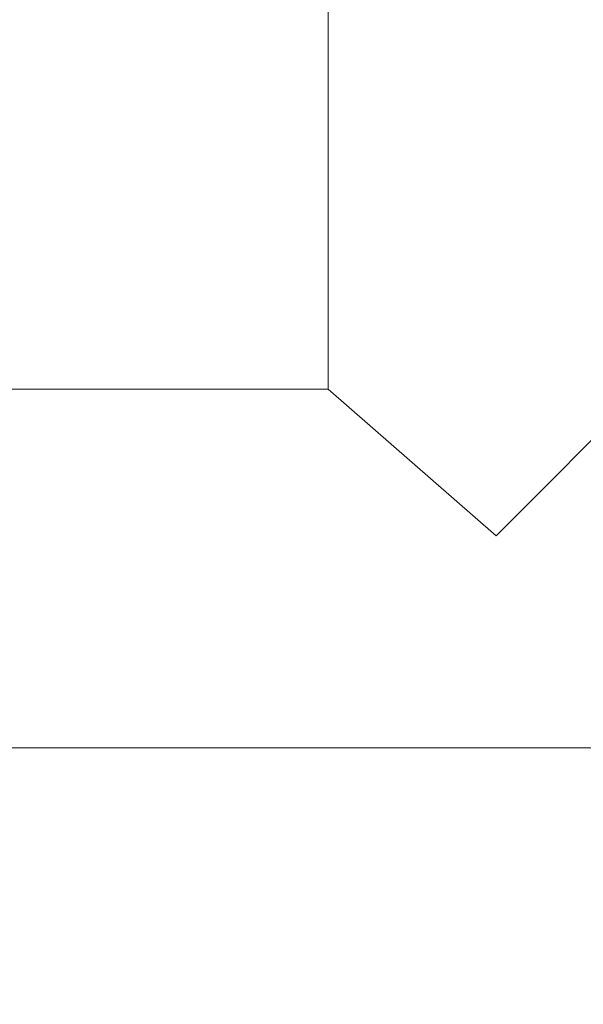
# Model space of a CAD drawing. Units: millimetres. Extents: x -21000 to 21000, y -13750 to 15950.
# Drawn here: x -546 to -404, y -6899 to -6652 of the extents above; entities that cross this region are included whole.
import ezdxf

# ---------------------------------------------------------------- set-up
doc = ezdxf.new("R2010")
doc.units = ezdxf.units.MM
doc.header["$MEASUREMENT"] = 0
doc.linetypes.add('Wipeout_Contour', pattern=[1000, 0, -1000])
doc.layers.add('0_Nr_pióra__7', color=7, linetype='Continuous', lineweight=13)
doc.styles.add('GENERATED_STYLE_1', font='arial.ttf')
doc.dimstyles.new('GENERATED_STYLE__3', dxfattribs={"dimtxt": 350, "dimasz": 152, "dimexe": 0.18, "dimexo": 50, "dimgap": 0.09, "dimtad": 1, "dimtih": 1, "dimtoh": 1, "dimdec": 0, "dimlfac": 0.1, "dimzin": 0, "dimdsep": 46, "dimtxsty": 'GENERATED_STYLE_1', "dimblk": 'ARROWHEAD_6', "dimblk1": 'ARROWHEAD_6', "dimblk2": 'ARROWHEAD_6', "dimcen": 0.09, "dimclrd": 7, "dimclre": 7, "dimclrt": 7, "dimadec": 1, "dimazin": 0, "dimtfac": 1, "dimtdec": 4, "dimtmove": 0, "dimatfit": 3, "dimfxl": 0, "dimtolj": 1, "dimtzin": 0, "dimarcsym": 0})

# ---------------------------------------------------------------- blocks, each defined once
blk = doc.blocks.new('*D39')
at = {"layer": '0_Nr_pióra__7', "color": 7, "linetype": 'Continuous', "lineweight": 13}
for p, q in [((-15887.26, -12831.09), (-15887.26, -1661.98)), ((10612.72, -12831.09), (10612.72, -11161.98)), ((-15807.26, -12601.09), (-15967.26, -12761.09)), ((10532.72, -12761.09), (10692.72, -12601.09)), ((-16007.26, -12681.09), (-15887.26, -12681.09)), ((-15887.26, -12681.09), (10612.72, -12681.09)), ((10612.72, -12681.09), (10732.72, -12681.09))]:
    blk.add_line(p, q, dxfattribs=at)
at = {"color": 254, "linetype": 'Wipeout_Contour', "lineweight": 0, "ltscale": 50895.440974}
blk.add_wipeout([(-3181.63, -12624.26), (-2092.91, -12624.26), (-2092.91, -12247.93), (-3181.63, -12247.93)], dxfattribs=at)
at = {"layer": '0_Nr_pióra__7', "color": 7, "lineweight": 13, "insert": (-3168.47, -12611.09), "char_height": 350, "attachment_point": 7, "style": 'GENERATED_STYLE_1'}
blk.add_mtext('\\A1;{\\pql;\\fArial|b0|i0|c238|p34;2650}', dxfattribs=at)
blk = doc.blocks.new('ARROWHEAD_6')
at = {"color": 0, "linetype": 'Continuous', "lineweight": 0}
for p, q in [((-0.5, -0.5), (0.5, 0.5)), ((0, 0), (-1, 0))]:
    blk.add_line(p, q, dxfattribs=at)

msp = doc.modelspace()

# ---------------------------------------------------------------- linework, layer by layer
at = {"layer": '0_Nr_pióra__7', "color": 7, "linetype": 'Continuous', "lineweight": 13}
for p, q in [((-468.29, -6484.73), (-468.29, -6744.73)), ((-468.29, -6744.73), (-600.38, -6744.73)), ((-600.38, -6834.73), (-297.17, -6834.73))]:
    msp.add_line(p, q, dxfattribs=at)
at = {"layer": '0_Nr_pióra__7', "color": 7, "linetype": 'Continuous', "lineweight": 13, "flags": 128}
for points in [[(-468.29, -6744.73), (-426.13, -6781.54)], [(-389.32, -6744.73), (-426.13, -6781.54)]]:
    msp.add_lwpolyline(points, dxfattribs=at)

# ---------------------------------------------------------------- next in the draw order: dimensions: what is measured, and where the dimension line sits
at = {"color": 7, "linetype": 'Continuous', "lineweight": 13}
dim = msp.add_linear_dim(base=(10612.72, -12681.09), p1=(-15887.26, -1611.98), p2=(10612.72, -11111.98), dimstyle='GENERATED_STYLE__3', dxfattribs=at)
dim.commit()
dim.dimension.update_dxf_attribs({"geometry": '*D39', "text_midpoint": (-2634.82, -12436.09), "dimtype": 160})

doc.saveas('drawing.dxf')
